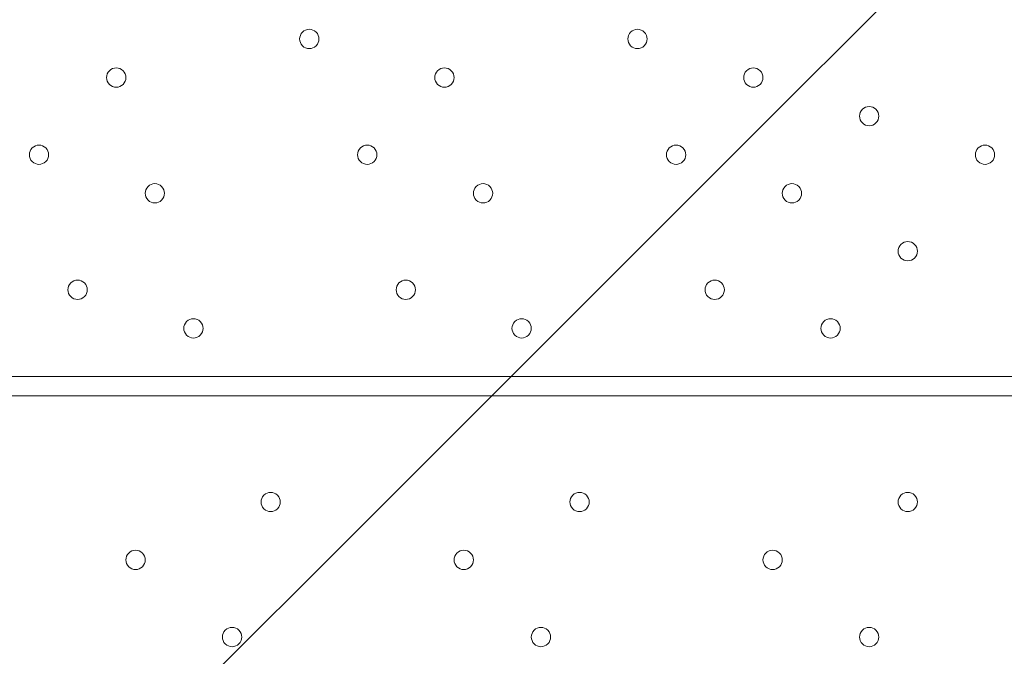
# Model space of a CAD drawing. Units: millimetres. Extents: x -4120 to 10365, y -11652 to -208.
# Drawn here: x 1025 to 1349, y -6409 to -6199 of the extents above; entities that cross this region are included whole.
import ezdxf

# ---------------------------------------------------------------- set-up
doc = ezdxf.new("R2010")
doc.units = ezdxf.units.MM
doc.header["$MEASUREMENT"] = 0
doc.layers.add('Work Layer', color=7, linetype='Continuous', lineweight=0)

# ---------------------------------------------------------------- blocks, each defined once
blk = doc.blocks.new('Block_0')
at = {"layer": 'Work Layer', "color": 253, "lineweight": 9}
for points in [[(2993.24, -3110.42), (2993.24, -3110.42), (230.74, -5872.92), (230.74, -5872.92), (250.37, -6068.28), (303.37, -6254.8), (384.47, -6426.3), (384.47, -6426.3), (2754.21, -4056.56), (2754.21, -4056.56)], [(1737.89, -5765.77), (1737.89, -5765.77), (661.9, -6841.77), (661.9, -6841.77), (774.28, -6965.95), (904.86, -7073.76), (1050.11, -7160.66), (1050.11, -7160.66), (2444.54, -5766.23), (2444.54, -5766.23)]]:
    blk.add_open_spline(points, degree=3, knots=[0, 0, 0, 0, 1, 1, 1, 2, 2, 2, 3, 3, 3, 3], dxfattribs=at)

msp = doc.modelspace()

# ---------------------------------------------------------------- linework, layer by layer
at = {"layer": 'Work Layer', "color": 7, "lineweight": 9}
for p, q in [((812.59, -6316.85), (2044.49, -6316.85)), ((2038.14, -6323.2), (806.24, -6323.2))]:
    msp.add_line(p, q, dxfattribs=at)
at = {"layer": 'Work Layer', "color": 253, "lineweight": 9}
for points, knots in [([(8218.19, -6873.06), (8218.19, -6873.06), (7638.29, -6873.06), (7638.29, -6873.06), (7363.64, -6566.28), (6964.73, -6373.07), (6520.55, -6373.07), (6520.55, -6373.07), (5417.36, -6373.07), (5417.36, -6373.07), (5191.03, -6236.07), (4925.61, -6157.17), (4641.73, -6157.17), (4641.73, -6157.17), (3823.17, -6157.17), (3823.17, -6157.17), (3850.25, -6057.58), (3868.79, -5955.18), (3877.39, -5850.87), (3881.85, -5796.61), (3900.83, -5744.41), (3932.27, -5699.94), (3938.98, -5690.43), (3945.08, -5680.68), (3951.58, -5671.08), (3976.75, -5640.17), (4001.24, -5608.45), (4024.54, -5575.36), (4531.56, -4855.32), (4819.26, -4009.64), (4856.46, -3129.71), (4875.55, -2679.23), (4714.87, -2239.61), (4409.77, -1907.61), (4104.71, -1575.61), (3680.24, -1378.39), (3229.74, -1359.36), (3229.74, -1359.36), (3029.93, -1350.92), (3029.93, -1350.92), (3005.48, -1349.88), (2981.18, -1349.37), (2956.94, -1349.37), (2947.4, -1349.37), (2937.97, -1349.91), (2928.46, -1350.07), (2915.04, -1349.75), (2901.61, -1349.2), (2888.21, -1349.2), (2463.79, -1349.2), (2053.62, -1508.1), (1739.46, -1796.11), (1407.1, -2100.83), (1209.42, -2525.08), (1189.88, -2975.56), (1182.27, -3151.22), (1124.62, -3319.98), (1023.19, -3463.59), (1016.52, -3473.04), (1010.39, -3482.79), (1003.92, -3492.36), (978.74, -3523.3), (954.23, -3555.04), (930.92, -3588.16), (826.79, -3736.1), (733.73, -3890.78), (651.29, -4050.58), (271.67, -4119.73), (-91.44, -4300.37), (-384.34, -4593.25), (-812.99, -5021.9), (-1001.8, -5600.83), (-951.21, -6162.03), (-951.21, -6162.03), (-978.24, -6189.05), (-978.24, -6189.05), (-1259.55, -6470.36), (-1417.57, -6851.89), (-1417.57, -7249.71), (-1417.57, -7275.74), (-1416.82, -7301.68), (-1415.47, -7327.54), (-1415.47, -7327.54), (-1824.47, -7736.54), (-1824.47, -7736.54), (-2012.01, -7924.09), (-2117.37, -8178.44), (-2117.37, -8443.65), (-2117.37, -8708.85), (-2012.01, -8963.2), (-1824.47, -9150.75), (-1824.47, -9150.75), (-1388.94, -9586.28), (-1388.94, -9586.28), (-1193.66, -9781.58), (-937.79, -9879.18), (-681.84, -9879.18), (-425.95, -9879.18), (-169.96, -9781.51), (25.27, -9586.28), (25.27, -9586.28), (429.23, -9182.32), (429.23, -9182.32), (458.79, -9184.06), (488.37, -9185.24), (517.97, -9185.24), (764.77, -9185.24), (1011.44, -9124.35), (1234.06, -9003.28), (1293.54, -9273.49), (1425.8, -9516.21), (1609.33, -9710.12), (1853.97, -10206.32), (2364.64, -10547.81), (2955.27, -10547.81), (2955.27, -10547.81), (3428.89, -10547.81), (3428.89, -10547.81), (3801.99, -10547.81), (4143, -10411.28), (4405.45, -10185.87), (4405.45, -10185.87), (4641.73, -10185.87), (4641.73, -10185.87), (4911.96, -10185.87), (5165.25, -10114.05), (5384.23, -9989.01), (5384.23, -9989.01), (6520.55, -9989.01), (6520.55, -9989.01), (6964.73, -9989.01), (7363.64, -9795.81), (7638.29, -9489.03), (7638.29, -9489.03), (8218.19, -9489.03), (8218.19, -9489.03), (8770.47, -9489.03), (9218.2, -9041.3), (9218.2, -8489.02), (9218.2, -8489.02), (9218.2, -7873.07), (9218.2, -7873.07), (9218.2, -7320.79), (8770.47, -6873.06), (8218.19, -6873.06)], [0, 0, 0, 0, 1, 1, 1, 2, 2, 2, 3, 3, 3, 4, 4, 4, 5, 5, 5, 6, 6, 6, 7, 7, 7, 8, 8, 8, 9, 9, 9, 10, 10, 10, 11, 11, 11, 12, 12, 12, 13, 13, 13, 14, 14, 14, 15, 15, 15, 16, 16, 16, 17, 17, 17, 18, 18, 18, 19, 19, 19, 20, 20, 20, 21, 21, 21, 22, 22, 22, 23, 23, 23, 24, 24, 24, 25, 25, 25, 26, 26, 26, 27, 27, 27, 28, 28, 28, 29, 29, 29, 30, 30, 30, 31, 31, 31, 32, 32, 32, 33, 33, 33, 34, 34, 34, 35, 35, 35, 36, 36, 36, 37, 37, 37, 38, 38, 38, 39, 39, 39, 40, 40, 40, 41, 41, 41, 42, 42, 42, 43, 43, 43, 44, 44, 44, 45, 45, 45, 46, 46, 46, 47, 47, 47, 48, 48, 48, 48]), ([(663.2, -4048.07), (418.77, -4518.12), (269.7, -5034.33), (227.22, -5565.6), (152.37, -6501.48), (850.37, -7320.81), (1786.23, -7395.71), (1786.23, -7395.71), (1985.6, -7411.66), (1985.6, -7411.66), (2030.92, -7415.27), (2076.12, -7417.07), (2121.25, -7417.07), (2127.96, -7417.07), (2134.65, -7416.7), (2141.36, -7416.62), (2158.01, -7417.11), (2174.66, -7417.65), (2191.28, -7417.65), (2263.03, -7417.65), (2334.41, -7413.11), (2405.04, -7404.15)], [0, 0, 0, 0, 1, 1, 1, 2, 2, 2, 3, 3, 3, 4, 4, 4, 5, 5, 5, 6, 6, 6, 7, 7, 7, 7])]:
    msp.add_open_spline(points, degree=3, knots=knots, dxfattribs=at)
at = {"layer": 'Work Layer', "color": 1, "lineweight": 15}
msp.add_open_spline([(8218.56, -6874.36), (8218.56, -6874.36), (7638.66, -6874.36), (7638.66, -6874.36), (7364.01, -6567.59), (6965.1, -6374.38), (6520.92, -6374.38), (6520.92, -6374.38), (5417.73, -6374.38), (5417.73, -6374.38), (5191.4, -6237.38), (4925.98, -6158.47), (4642.1, -6158.47), (4642.1, -6158.47), (3823.51, -6158.47), (3823.51, -6158.47), (3850.66, -6058.9), (3869.16, -5956.49), (3877.76, -5852.17), (3882.22, -5797.91), (3901.2, -5745.71), (3932.64, -5701.24), (3939.35, -5691.73), (3945.45, -5681.98), (3951.95, -5672.39), (3977.12, -5641.47), (4001.61, -5609.75), (4024.91, -5576.66), (4531.93, -4856.62), (4819.63, -4010.94), (4856.84, -3131.01), (4875.92, -2680.53), (4715.24, -2240.92), (4410.14, -1908.91), (4105.08, -1576.91), (3680.61, -1379.69), (3230.11, -1360.66), (3230.11, -1360.66), (3030.3, -1352.22), (3030.3, -1352.22), (3005.85, -1351.19), (2981.55, -1350.67), (2957.31, -1350.67), (2947.77, -1350.67), (2938.34, -1351.21), (2928.83, -1351.37), (2915.41, -1351.05), (2901.98, -1350.5), (2888.58, -1350.5), (2464.16, -1350.5), (2053.99, -1509.4), (1739.83, -1797.41), (1407.47, -2102.13), (1209.79, -2526.38), (1190.25, -2976.86), (1182.64, -3152.52), (1124.99, -3321.28), (1023.56, -3464.89), (1016.89, -3474.34), (1010.76, -3484.1), (1004.29, -3493.66), (979.11, -3524.6), (954.6, -3556.35), (931.29, -3589.46), (827.09, -3737.5), (733.6, -3892.13), (650.98, -4051.99), (271.61, -4121.24), (-91.24, -4301.84), (-383.96, -4594.55), (-812.62, -5023.21), (-1001.42, -5602.13), (-950.84, -6163.33), (-950.84, -6163.33), (-977.86, -6190.36), (-977.86, -6190.36), (-1259.17, -6471.67), (-1417.2, -6853.19), (-1417.2, -7251.01), (-1417.2, -7277.04), (-1416.44, -7302.98), (-1415.1, -7328.84), (-1415.1, -7328.84), (-1824.1, -7737.84), (-1824.1, -7737.84), (-2011.63, -7925.39), (-2117, -8179.74), (-2117, -8444.95), (-2117, -8710.15), (-2011.63, -8964.5), (-1824.1, -9152.05), (-1824.1, -9152.05), (-1388.57, -9587.58), (-1388.57, -9587.58), (-1193.29, -9782.88), (-937.42, -9880.48), (-681.47, -9880.48), (-425.58, -9880.48), (-169.59, -9782.82), (25.64, -9587.58), (25.64, -9587.58), (429.6, -9183.62), (429.6, -9183.62), (459.16, -9185.36), (488.74, -9186.54), (518.34, -9186.54), (765.14, -9186.54), (1011.81, -9125.65), (1234.44, -9004.59), (1293.91, -9274.79), (1426.17, -9517.51), (1609.71, -9711.42), (1854.34, -10207.62), (2365.01, -10549.11), (2955.64, -10549.11), (2955.64, -10549.11), (3429.26, -10549.11), (3429.26, -10549.11), (3802.16, -10549.11), (4142.64, -10412.41), (4404.94, -10187.17), (4404.94, -10187.17), (4642.1, -10187.17), (4642.1, -10187.17), (4912.33, -10187.17), (5165.62, -10115.35), (5384.6, -9990.31), (5384.6, -9990.31), (6520.92, -9990.31), (6520.92, -9990.31), (6965.1, -9990.31), (7364.01, -9802.55), (7638.66, -9495.77), (7638.66, -9495.77), (8218.56, -9490.33), (8218.56, -9490.33), (8770.84, -9490.33), (9218.57, -9042.6), (9218.57, -8490.32), (9218.57, -8490.32), (9218.57, -7874.37), (9218.57, -7874.37), (9218.57, -7322.09), (8770.84, -6874.36), (8218.56, -6874.36)], degree=3, knots=[0, 0, 0, 0, 1, 1, 1, 2, 2, 2, 3, 3, 3, 4, 4, 4, 5, 5, 5, 6, 6, 6, 7, 7, 7, 8, 8, 8, 9, 9, 9, 10, 10, 10, 11, 11, 11, 12, 12, 12, 13, 13, 13, 14, 14, 14, 15, 15, 15, 16, 16, 16, 17, 17, 17, 18, 18, 18, 19, 19, 19, 20, 20, 20, 21, 21, 21, 22, 22, 22, 23, 23, 23, 24, 24, 24, 25, 25, 25, 26, 26, 26, 27, 27, 27, 28, 28, 28, 29, 29, 29, 30, 30, 30, 31, 31, 31, 32, 32, 32, 33, 33, 33, 34, 34, 34, 35, 35, 35, 36, 36, 36, 37, 37, 37, 38, 38, 38, 39, 39, 39, 40, 40, 40, 41, 41, 41, 42, 42, 42, 43, 43, 43, 44, 44, 44, 45, 45, 45, 46, 46, 46, 47, 47, 47, 48, 48, 48, 48], dxfattribs=at)
at = {"layer": 'Work Layer', "color": 7, "lineweight": 9}
for points, knots in [([(1336.29, -5653.45), (1154.03, -5471.18), (858.51, -5471.18), (676.24, -5653.45), (493.97, -5835.71), (493.97, -6131.23), (676.24, -6313.5)], [0, 0, 0, 0, 1, 1, 1, 2, 2, 2, 2]), ([(1313.84, -5675.9), (1143.97, -5506.03), (868.56, -5506.03), (698.69, -5675.9), (528.82, -5845.77), (528.82, -6121.18), (698.69, -6291.05)], [0, 0, 0, 0, 1, 1, 1, 2, 2, 2, 2]), ([(1316.7, -5673.95), (1144.27, -5524.37), (885.55, -5533.53), (724.12, -5694.92), (562.7, -5856.31), (553.49, -6115.03), (703.03, -6287.49)], [0, 0, 0, 0, 1, 1, 1, 2, 2, 2, 2]), ([(1122.81, -6203.48), (1121.57, -6202.24), (1119.56, -6202.24), (1118.32, -6203.48), (1117.08, -6204.72), (1117.08, -6206.73), (1118.32, -6207.97), (1119.56, -6209.21), (1121.57, -6209.21), (1122.81, -6207.97), (1124.05, -6206.73), (1124.05, -6204.72), (1122.81, -6203.48)], [0, 0, 0, 0, 1, 1, 1, 2, 2, 2, 3, 3, 3, 4, 4, 4, 4]), ([(1118.32, -6207.97), (1119.56, -6209.21), (1121.57, -6209.21), (1122.81, -6207.97), (1124.05, -6206.73), (1124.05, -6204.72), (1122.81, -6203.48), (1121.57, -6202.24), (1119.56, -6202.24), (1118.32, -6203.48), (1117.08, -6204.72), (1117.08, -6206.73), (1118.32, -6207.97)], [0, 0, 0, 0, 1, 1, 1, 2, 2, 2, 3, 3, 3, 4, 4, 4, 4]), ([(1118.32, -6207.97), (1119.56, -6209.21), (1121.57, -6209.21), (1122.81, -6207.97), (1124.05, -6206.73), (1124.05, -6204.72), (1122.81, -6203.48), (1121.57, -6202.24), (1119.56, -6202.24), (1118.32, -6203.48), (1117.08, -6204.72), (1117.08, -6206.73), (1118.32, -6207.97)], [0, 0, 0, 0, 1, 1, 1, 2, 2, 2, 3, 3, 3, 4, 4, 4, 4]), ([(1230.76, -6203.48), (1229.52, -6202.24), (1227.51, -6202.24), (1226.27, -6203.48), (1225.03, -6204.72), (1225.03, -6206.73), (1226.27, -6207.97), (1227.51, -6209.21), (1229.52, -6209.21), (1230.76, -6207.97), (1232, -6206.73), (1232, -6204.72), (1230.76, -6203.48)], [0, 0, 0, 0, 1, 1, 1, 2, 2, 2, 3, 3, 3, 4, 4, 4, 4]), ([(1226.27, -6207.97), (1227.51, -6209.21), (1229.52, -6209.21), (1230.76, -6207.97), (1232, -6206.73), (1232, -6204.72), (1230.76, -6203.48), (1229.52, -6202.24), (1227.51, -6202.24), (1226.27, -6203.48), (1225.03, -6204.72), (1225.03, -6206.73), (1226.27, -6207.97)], [0, 0, 0, 0, 1, 1, 1, 2, 2, 2, 3, 3, 3, 4, 4, 4, 4]), ([(1226.27, -6207.97), (1227.51, -6209.21), (1229.52, -6209.21), (1230.76, -6207.97), (1232, -6206.73), (1232, -6204.72), (1230.76, -6203.48), (1229.52, -6202.24), (1227.51, -6202.24), (1226.27, -6203.48), (1225.03, -6204.72), (1225.03, -6206.73), (1226.27, -6207.97)], [0, 0, 0, 0, 1, 1, 1, 2, 2, 2, 3, 3, 3, 4, 4, 4, 4]), ([(1059.31, -6216.18), (1058.07, -6214.94), (1056.06, -6214.94), (1054.82, -6216.18), (1053.58, -6217.42), (1053.58, -6219.43), (1054.82, -6220.67), (1056.06, -6221.91), (1058.07, -6221.91), (1059.31, -6220.67), (1060.55, -6219.43), (1060.55, -6217.42), (1059.31, -6216.18)], [0, 0, 0, 0, 1, 1, 1, 2, 2, 2, 3, 3, 3, 4, 4, 4, 4]), ([(1054.82, -6220.67), (1056.06, -6221.91), (1058.07, -6221.91), (1059.31, -6220.67), (1060.55, -6219.43), (1060.55, -6217.42), (1059.31, -6216.18), (1058.07, -6214.94), (1056.06, -6214.94), (1054.82, -6216.18), (1053.58, -6217.42), (1053.58, -6219.43), (1054.82, -6220.67)], [0, 0, 0, 0, 1, 1, 1, 2, 2, 2, 3, 3, 3, 4, 4, 4, 4]), ([(1054.82, -6220.67), (1056.06, -6221.91), (1058.07, -6221.91), (1059.31, -6220.67), (1060.55, -6219.43), (1060.55, -6217.42), (1059.31, -6216.18), (1058.07, -6214.94), (1056.06, -6214.94), (1054.82, -6216.18), (1053.58, -6217.42), (1053.58, -6219.43), (1054.82, -6220.67)], [0, 0, 0, 0, 1, 1, 1, 2, 2, 2, 3, 3, 3, 4, 4, 4, 4]), ([(1167.26, -6216.18), (1166.02, -6214.94), (1164.01, -6214.94), (1162.77, -6216.18), (1161.53, -6217.42), (1161.53, -6219.43), (1162.77, -6220.67), (1164.01, -6221.91), (1166.02, -6221.91), (1167.26, -6220.67), (1168.5, -6219.43), (1168.5, -6217.42), (1167.26, -6216.18)], [0, 0, 0, 0, 1, 1, 1, 2, 2, 2, 3, 3, 3, 4, 4, 4, 4]), ([(1162.77, -6220.67), (1164.01, -6221.91), (1166.02, -6221.91), (1167.26, -6220.67), (1168.5, -6219.43), (1168.5, -6217.42), (1167.26, -6216.18), (1166.02, -6214.94), (1164.01, -6214.94), (1162.77, -6216.18), (1161.53, -6217.42), (1161.53, -6219.43), (1162.77, -6220.67)], [0, 0, 0, 0, 1, 1, 1, 2, 2, 2, 3, 3, 3, 4, 4, 4, 4]), ([(1162.77, -6220.67), (1164.01, -6221.91), (1166.02, -6221.91), (1167.26, -6220.67), (1168.5, -6219.43), (1168.5, -6217.42), (1167.26, -6216.18), (1166.02, -6214.94), (1164.01, -6214.94), (1162.77, -6216.18), (1161.53, -6217.42), (1161.53, -6219.43), (1162.77, -6220.67)], [0, 0, 0, 0, 1, 1, 1, 2, 2, 2, 3, 3, 3, 4, 4, 4, 4]), ([(1268.86, -6216.18), (1267.62, -6214.94), (1265.61, -6214.94), (1264.37, -6216.18), (1263.13, -6217.42), (1263.13, -6219.43), (1264.37, -6220.67), (1265.61, -6221.91), (1267.62, -6221.91), (1268.86, -6220.67), (1270.1, -6219.43), (1270.1, -6217.42), (1268.86, -6216.18)], [0, 0, 0, 0, 1, 1, 1, 2, 2, 2, 3, 3, 3, 4, 4, 4, 4]), ([(1264.37, -6220.67), (1265.61, -6221.91), (1267.62, -6221.91), (1268.86, -6220.67), (1270.1, -6219.43), (1270.1, -6217.42), (1268.86, -6216.18), (1267.62, -6214.94), (1265.61, -6214.94), (1264.37, -6216.18), (1263.13, -6217.42), (1263.13, -6219.43), (1264.37, -6220.67)], [0, 0, 0, 0, 1, 1, 1, 2, 2, 2, 3, 3, 3, 4, 4, 4, 4]), ([(1264.37, -6220.67), (1265.61, -6221.91), (1267.62, -6221.91), (1268.86, -6220.67), (1270.1, -6219.43), (1270.1, -6217.42), (1268.86, -6216.18), (1267.62, -6214.94), (1265.61, -6214.94), (1264.37, -6216.18), (1263.13, -6217.42), (1263.13, -6219.43), (1264.37, -6220.67)], [0, 0, 0, 0, 1, 1, 1, 2, 2, 2, 3, 3, 3, 4, 4, 4, 4]), ([(1306.96, -6228.88), (1305.72, -6227.64), (1303.71, -6227.64), (1302.47, -6228.88), (1301.23, -6230.12), (1301.23, -6232.13), (1302.47, -6233.37), (1303.71, -6234.61), (1305.72, -6234.61), (1306.96, -6233.37), (1308.2, -6232.13), (1308.2, -6230.12), (1306.96, -6228.88)], [0, 0, 0, 0, 1, 1, 1, 2, 2, 2, 3, 3, 3, 4, 4, 4, 4]), ([(1302.47, -6233.37), (1303.71, -6234.61), (1305.72, -6234.61), (1306.96, -6233.37), (1308.2, -6232.13), (1308.2, -6230.12), (1306.96, -6228.88), (1305.72, -6227.64), (1303.71, -6227.64), (1302.47, -6228.88), (1301.23, -6230.12), (1301.23, -6232.13), (1302.47, -6233.37)], [0, 0, 0, 0, 1, 1, 1, 2, 2, 2, 3, 3, 3, 4, 4, 4, 4]), ([(1302.47, -6233.37), (1303.71, -6234.61), (1305.72, -6234.61), (1306.96, -6233.37), (1308.2, -6232.13), (1308.2, -6230.12), (1306.96, -6228.88), (1305.72, -6227.64), (1303.71, -6227.64), (1302.47, -6228.88), (1301.23, -6230.12), (1301.23, -6232.13), (1302.47, -6233.37)], [0, 0, 0, 0, 1, 1, 1, 2, 2, 2, 3, 3, 3, 4, 4, 4, 4]), ([(1033.91, -6241.58), (1032.67, -6240.34), (1030.66, -6240.34), (1029.42, -6241.58), (1028.18, -6242.82), (1028.18, -6244.83), (1029.42, -6246.07), (1030.66, -6247.31), (1032.67, -6247.31), (1033.91, -6246.07), (1035.15, -6244.83), (1035.15, -6242.82), (1033.91, -6241.58)], [0, 0, 0, 0, 1, 1, 1, 2, 2, 2, 3, 3, 3, 4, 4, 4, 4]), ([(1029.42, -6246.07), (1030.66, -6247.31), (1032.67, -6247.31), (1033.91, -6246.07), (1035.15, -6244.83), (1035.15, -6242.82), (1033.91, -6241.58), (1032.67, -6240.34), (1030.66, -6240.34), (1029.42, -6241.58), (1028.18, -6242.82), (1028.18, -6244.83), (1029.42, -6246.07)], [0, 0, 0, 0, 1, 1, 1, 2, 2, 2, 3, 3, 3, 4, 4, 4, 4]), ([(1029.42, -6246.07), (1030.66, -6247.31), (1032.67, -6247.31), (1033.91, -6246.07), (1035.15, -6244.83), (1035.15, -6242.82), (1033.91, -6241.58), (1032.67, -6240.34), (1030.66, -6240.34), (1029.42, -6241.58), (1028.18, -6242.82), (1028.18, -6244.83), (1029.42, -6246.07)], [0, 0, 0, 0, 1, 1, 1, 2, 2, 2, 3, 3, 3, 4, 4, 4, 4]), ([(1141.86, -6241.58), (1140.62, -6240.34), (1138.61, -6240.34), (1137.37, -6241.58), (1136.13, -6242.82), (1136.13, -6244.83), (1137.37, -6246.07), (1138.61, -6247.31), (1140.62, -6247.31), (1141.86, -6246.07), (1143.1, -6244.83), (1143.1, -6242.82), (1141.86, -6241.58)], [0, 0, 0, 0, 1, 1, 1, 2, 2, 2, 3, 3, 3, 4, 4, 4, 4]), ([(1137.37, -6246.07), (1138.61, -6247.31), (1140.62, -6247.31), (1141.86, -6246.07), (1143.1, -6244.83), (1143.1, -6242.82), (1141.86, -6241.58), (1140.62, -6240.34), (1138.61, -6240.34), (1137.37, -6241.58), (1136.13, -6242.82), (1136.13, -6244.83), (1137.37, -6246.07)], [0, 0, 0, 0, 1, 1, 1, 2, 2, 2, 3, 3, 3, 4, 4, 4, 4]), ([(1137.37, -6246.07), (1138.61, -6247.31), (1140.62, -6247.31), (1141.86, -6246.07), (1143.1, -6244.83), (1143.1, -6242.82), (1141.86, -6241.58), (1140.62, -6240.34), (1138.61, -6240.34), (1137.37, -6241.58), (1136.13, -6242.82), (1136.13, -6244.83), (1137.37, -6246.07)], [0, 0, 0, 0, 1, 1, 1, 2, 2, 2, 3, 3, 3, 4, 4, 4, 4]), ([(1243.46, -6241.58), (1242.22, -6240.34), (1240.21, -6240.34), (1238.97, -6241.58), (1237.73, -6242.82), (1237.73, -6244.83), (1238.97, -6246.07), (1240.21, -6247.31), (1242.22, -6247.31), (1243.46, -6246.07), (1244.7, -6244.83), (1244.7, -6242.82), (1243.46, -6241.58)], [0, 0, 0, 0, 1, 1, 1, 2, 2, 2, 3, 3, 3, 4, 4, 4, 4]), ([(1238.97, -6246.07), (1240.21, -6247.31), (1242.22, -6247.31), (1243.46, -6246.07), (1244.7, -6244.83), (1244.7, -6242.82), (1243.46, -6241.58), (1242.22, -6240.34), (1240.21, -6240.34), (1238.97, -6241.58), (1237.73, -6242.82), (1237.73, -6244.83), (1238.97, -6246.07)], [0, 0, 0, 0, 1, 1, 1, 2, 2, 2, 3, 3, 3, 4, 4, 4, 4]), ([(1238.97, -6246.07), (1240.21, -6247.31), (1242.22, -6247.31), (1243.46, -6246.07), (1244.7, -6244.83), (1244.7, -6242.82), (1243.46, -6241.58), (1242.22, -6240.34), (1240.21, -6240.34), (1238.97, -6241.58), (1237.73, -6242.82), (1237.73, -6244.83), (1238.97, -6246.07)], [0, 0, 0, 0, 1, 1, 1, 2, 2, 2, 3, 3, 3, 4, 4, 4, 4]), ([(1345.06, -6241.58), (1343.82, -6240.34), (1341.81, -6240.34), (1340.57, -6241.58), (1339.33, -6242.82), (1339.33, -6244.83), (1340.57, -6246.07), (1341.81, -6247.31), (1343.82, -6247.31), (1345.06, -6246.07), (1346.3, -6244.83), (1346.3, -6242.82), (1345.06, -6241.58)], [0, 0, 0, 0, 1, 1, 1, 2, 2, 2, 3, 3, 3, 4, 4, 4, 4]), ([(1340.57, -6246.07), (1341.81, -6247.31), (1343.82, -6247.31), (1345.06, -6246.07), (1346.3, -6244.83), (1346.3, -6242.82), (1345.06, -6241.58), (1343.82, -6240.34), (1341.81, -6240.34), (1340.57, -6241.58), (1339.33, -6242.82), (1339.33, -6244.83), (1340.57, -6246.07)], [0, 0, 0, 0, 1, 1, 1, 2, 2, 2, 3, 3, 3, 4, 4, 4, 4]), ([(1340.57, -6246.07), (1341.81, -6247.31), (1343.82, -6247.31), (1345.06, -6246.07), (1346.3, -6244.83), (1346.3, -6242.82), (1345.06, -6241.58), (1343.82, -6240.34), (1341.81, -6240.34), (1340.57, -6241.58), (1339.33, -6242.82), (1339.33, -6244.83), (1340.57, -6246.07)], [0, 0, 0, 0, 1, 1, 1, 2, 2, 2, 3, 3, 3, 4, 4, 4, 4]), ([(1072.01, -6254.28), (1070.77, -6253.04), (1068.76, -6253.04), (1067.52, -6254.28), (1066.28, -6255.52), (1066.28, -6257.53), (1067.52, -6258.77), (1068.76, -6260.01), (1070.77, -6260.01), (1072.01, -6258.77), (1073.25, -6257.53), (1073.25, -6255.52), (1072.01, -6254.28)], [0, 0, 0, 0, 1, 1, 1, 2, 2, 2, 3, 3, 3, 4, 4, 4, 4]), ([(1067.52, -6258.77), (1068.76, -6260.01), (1070.77, -6260.01), (1072.01, -6258.77), (1073.25, -6257.53), (1073.25, -6255.52), (1072.01, -6254.28), (1070.77, -6253.04), (1068.76, -6253.04), (1067.52, -6254.28), (1066.28, -6255.52), (1066.28, -6257.53), (1067.52, -6258.77)], [0, 0, 0, 0, 1, 1, 1, 2, 2, 2, 3, 3, 3, 4, 4, 4, 4]), ([(1067.52, -6258.77), (1068.76, -6260.01), (1070.77, -6260.01), (1072.01, -6258.77), (1073.25, -6257.53), (1073.25, -6255.52), (1072.01, -6254.28), (1070.77, -6253.04), (1068.76, -6253.04), (1067.52, -6254.28), (1066.28, -6255.52), (1066.28, -6257.53), (1067.52, -6258.77)], [0, 0, 0, 0, 1, 1, 1, 2, 2, 2, 3, 3, 3, 4, 4, 4, 4]), ([(1179.96, -6254.28), (1178.72, -6253.04), (1176.71, -6253.04), (1175.47, -6254.28), (1174.23, -6255.52), (1174.23, -6257.53), (1175.47, -6258.77), (1176.71, -6260.01), (1178.72, -6260.01), (1179.96, -6258.77), (1181.2, -6257.53), (1181.2, -6255.52), (1179.96, -6254.28)], [0, 0, 0, 0, 1, 1, 1, 2, 2, 2, 3, 3, 3, 4, 4, 4, 4]), ([(1175.47, -6258.77), (1176.71, -6260.01), (1178.72, -6260.01), (1179.96, -6258.77), (1181.2, -6257.53), (1181.2, -6255.52), (1179.96, -6254.28), (1178.72, -6253.04), (1176.71, -6253.04), (1175.47, -6254.28), (1174.23, -6255.52), (1174.23, -6257.53), (1175.47, -6258.77)], [0, 0, 0, 0, 1, 1, 1, 2, 2, 2, 3, 3, 3, 4, 4, 4, 4]), ([(1175.47, -6258.77), (1176.71, -6260.01), (1178.72, -6260.01), (1179.96, -6258.77), (1181.2, -6257.53), (1181.2, -6255.52), (1179.96, -6254.28), (1178.72, -6253.04), (1176.71, -6253.04), (1175.47, -6254.28), (1174.23, -6255.52), (1174.23, -6257.53), (1175.47, -6258.77)], [0, 0, 0, 0, 1, 1, 1, 2, 2, 2, 3, 3, 3, 4, 4, 4, 4]), ([(1281.56, -6254.28), (1280.32, -6253.04), (1278.31, -6253.04), (1277.07, -6254.28), (1275.83, -6255.52), (1275.83, -6257.53), (1277.07, -6258.77), (1278.31, -6260.01), (1280.32, -6260.01), (1281.56, -6258.77), (1282.8, -6257.53), (1282.8, -6255.52), (1281.56, -6254.28)], [0, 0, 0, 0, 1, 1, 1, 2, 2, 2, 3, 3, 3, 4, 4, 4, 4]), ([(1277.07, -6258.77), (1278.31, -6260.01), (1280.32, -6260.01), (1281.56, -6258.77), (1282.8, -6257.53), (1282.8, -6255.52), (1281.56, -6254.28), (1280.32, -6253.04), (1278.31, -6253.04), (1277.07, -6254.28), (1275.83, -6255.52), (1275.83, -6257.53), (1277.07, -6258.77)], [0, 0, 0, 0, 1, 1, 1, 2, 2, 2, 3, 3, 3, 4, 4, 4, 4]), ([(1277.07, -6258.77), (1278.31, -6260.01), (1280.32, -6260.01), (1281.56, -6258.77), (1282.8, -6257.53), (1282.8, -6255.52), (1281.56, -6254.28), (1280.32, -6253.04), (1278.31, -6253.04), (1277.07, -6254.28), (1275.83, -6255.52), (1275.83, -6257.53), (1277.07, -6258.77)], [0, 0, 0, 0, 1, 1, 1, 2, 2, 2, 3, 3, 3, 4, 4, 4, 4]), ([(1319.66, -6273.33), (1318.42, -6272.09), (1316.41, -6272.09), (1315.17, -6273.33), (1313.93, -6274.57), (1313.93, -6276.58), (1315.17, -6277.82), (1316.41, -6279.06), (1318.42, -6279.06), (1319.66, -6277.82), (1320.9, -6276.58), (1320.9, -6274.57), (1319.66, -6273.33)], [0, 0, 0, 0, 1, 1, 1, 2, 2, 2, 3, 3, 3, 4, 4, 4, 4]), ([(1315.17, -6277.82), (1316.41, -6279.06), (1318.42, -6279.06), (1319.66, -6277.82), (1320.9, -6276.58), (1320.9, -6274.57), (1319.66, -6273.33), (1318.42, -6272.09), (1316.41, -6272.09), (1315.17, -6273.33), (1313.93, -6274.57), (1313.93, -6276.58), (1315.17, -6277.82)], [0, 0, 0, 0, 1, 1, 1, 2, 2, 2, 3, 3, 3, 4, 4, 4, 4]), ([(1315.17, -6277.82), (1316.41, -6279.06), (1318.42, -6279.06), (1319.66, -6277.82), (1320.9, -6276.58), (1320.9, -6274.57), (1319.66, -6273.33), (1318.42, -6272.09), (1316.41, -6272.09), (1315.17, -6273.33), (1313.93, -6274.57), (1313.93, -6276.58), (1315.17, -6277.82)], [0, 0, 0, 0, 1, 1, 1, 2, 2, 2, 3, 3, 3, 4, 4, 4, 4]), ([(1046.61, -6286.03), (1045.37, -6284.79), (1043.36, -6284.79), (1042.12, -6286.03), (1040.88, -6287.27), (1040.88, -6289.28), (1042.12, -6290.52), (1043.36, -6291.76), (1045.37, -6291.76), (1046.61, -6290.52), (1047.85, -6289.28), (1047.85, -6287.27), (1046.61, -6286.03)], [0, 0, 0, 0, 1, 1, 1, 2, 2, 2, 3, 3, 3, 4, 4, 4, 4]), ([(1042.12, -6290.52), (1043.36, -6291.76), (1045.37, -6291.76), (1046.61, -6290.52), (1047.85, -6289.28), (1047.85, -6287.27), (1046.61, -6286.03), (1045.37, -6284.79), (1043.36, -6284.79), (1042.12, -6286.03), (1040.88, -6287.27), (1040.88, -6289.28), (1042.12, -6290.52)], [0, 0, 0, 0, 1, 1, 1, 2, 2, 2, 3, 3, 3, 4, 4, 4, 4]), ([(1042.12, -6290.52), (1043.36, -6291.76), (1045.37, -6291.76), (1046.61, -6290.52), (1047.85, -6289.28), (1047.85, -6287.27), (1046.61, -6286.03), (1045.37, -6284.79), (1043.36, -6284.79), (1042.12, -6286.03), (1040.88, -6287.27), (1040.88, -6289.28), (1042.12, -6290.52)], [0, 0, 0, 0, 1, 1, 1, 2, 2, 2, 3, 3, 3, 4, 4, 4, 4]), ([(1154.56, -6286.03), (1153.32, -6284.79), (1151.31, -6284.79), (1150.07, -6286.03), (1148.83, -6287.27), (1148.83, -6289.28), (1150.07, -6290.52), (1151.31, -6291.76), (1153.32, -6291.76), (1154.56, -6290.52), (1155.8, -6289.28), (1155.8, -6287.27), (1154.56, -6286.03)], [0, 0, 0, 0, 1, 1, 1, 2, 2, 2, 3, 3, 3, 4, 4, 4, 4]), ([(1150.07, -6290.52), (1151.31, -6291.76), (1153.32, -6291.76), (1154.56, -6290.52), (1155.8, -6289.28), (1155.8, -6287.27), (1154.56, -6286.03), (1153.32, -6284.79), (1151.31, -6284.79), (1150.07, -6286.03), (1148.83, -6287.27), (1148.83, -6289.28), (1150.07, -6290.52)], [0, 0, 0, 0, 1, 1, 1, 2, 2, 2, 3, 3, 3, 4, 4, 4, 4]), ([(1150.07, -6290.52), (1151.31, -6291.76), (1153.32, -6291.76), (1154.56, -6290.52), (1155.8, -6289.28), (1155.8, -6287.27), (1154.56, -6286.03), (1153.32, -6284.79), (1151.31, -6284.79), (1150.07, -6286.03), (1148.83, -6287.27), (1148.83, -6289.28), (1150.07, -6290.52)], [0, 0, 0, 0, 1, 1, 1, 2, 2, 2, 3, 3, 3, 4, 4, 4, 4]), ([(1256.16, -6286.03), (1254.92, -6284.79), (1252.91, -6284.79), (1251.67, -6286.03), (1250.43, -6287.27), (1250.43, -6289.28), (1251.67, -6290.52), (1252.91, -6291.76), (1254.92, -6291.76), (1256.16, -6290.52), (1257.4, -6289.28), (1257.4, -6287.27), (1256.16, -6286.03)], [0, 0, 0, 0, 1, 1, 1, 2, 2, 2, 3, 3, 3, 4, 4, 4, 4]), ([(1251.67, -6290.52), (1252.91, -6291.76), (1254.92, -6291.76), (1256.16, -6290.52), (1257.4, -6289.28), (1257.4, -6287.27), (1256.16, -6286.03), (1254.92, -6284.79), (1252.91, -6284.79), (1251.67, -6286.03), (1250.43, -6287.27), (1250.43, -6289.28), (1251.67, -6290.52)], [0, 0, 0, 0, 1, 1, 1, 2, 2, 2, 3, 3, 3, 4, 4, 4, 4]), ([(1251.67, -6290.52), (1252.91, -6291.76), (1254.92, -6291.76), (1256.16, -6290.52), (1257.4, -6289.28), (1257.4, -6287.27), (1256.16, -6286.03), (1254.92, -6284.79), (1252.91, -6284.79), (1251.67, -6286.03), (1250.43, -6287.27), (1250.43, -6289.28), (1251.67, -6290.52)], [0, 0, 0, 0, 1, 1, 1, 2, 2, 2, 3, 3, 3, 4, 4, 4, 4]), ([(1084.71, -6298.73), (1083.47, -6297.49), (1081.46, -6297.49), (1080.22, -6298.73), (1078.98, -6299.97), (1078.98, -6301.98), (1080.22, -6303.22), (1081.46, -6304.46), (1083.47, -6304.46), (1084.71, -6303.22), (1085.95, -6301.98), (1085.95, -6299.97), (1084.71, -6298.73)], [0, 0, 0, 0, 1, 1, 1, 2, 2, 2, 3, 3, 3, 4, 4, 4, 4]), ([(1080.22, -6303.22), (1081.46, -6304.46), (1083.47, -6304.46), (1084.71, -6303.22), (1085.95, -6301.98), (1085.95, -6299.97), (1084.71, -6298.73), (1083.47, -6297.49), (1081.46, -6297.49), (1080.22, -6298.73), (1078.98, -6299.97), (1078.98, -6301.98), (1080.22, -6303.22)], [0, 0, 0, 0, 1, 1, 1, 2, 2, 2, 3, 3, 3, 4, 4, 4, 4]), ([(1080.22, -6303.22), (1081.46, -6304.46), (1083.47, -6304.46), (1084.71, -6303.22), (1085.95, -6301.98), (1085.95, -6299.97), (1084.71, -6298.73), (1083.47, -6297.49), (1081.46, -6297.49), (1080.22, -6298.73), (1078.98, -6299.97), (1078.98, -6301.98), (1080.22, -6303.22)], [0, 0, 0, 0, 1, 1, 1, 2, 2, 2, 3, 3, 3, 4, 4, 4, 4]), ([(1192.66, -6298.73), (1191.42, -6297.49), (1189.41, -6297.49), (1188.17, -6298.73), (1186.93, -6299.97), (1186.93, -6301.98), (1188.17, -6303.22), (1189.41, -6304.46), (1191.42, -6304.46), (1192.66, -6303.22), (1193.9, -6301.98), (1193.9, -6299.97), (1192.66, -6298.73)], [0, 0, 0, 0, 1, 1, 1, 2, 2, 2, 3, 3, 3, 4, 4, 4, 4]), ([(1188.17, -6303.22), (1189.41, -6304.46), (1191.42, -6304.46), (1192.66, -6303.22), (1193.9, -6301.98), (1193.9, -6299.97), (1192.66, -6298.73), (1191.42, -6297.49), (1189.41, -6297.49), (1188.17, -6298.73), (1186.93, -6299.97), (1186.93, -6301.98), (1188.17, -6303.22)], [0, 0, 0, 0, 1, 1, 1, 2, 2, 2, 3, 3, 3, 4, 4, 4, 4]), ([(1188.17, -6303.22), (1189.41, -6304.46), (1191.42, -6304.46), (1192.66, -6303.22), (1193.9, -6301.98), (1193.9, -6299.97), (1192.66, -6298.73), (1191.42, -6297.49), (1189.41, -6297.49), (1188.17, -6298.73), (1186.93, -6299.97), (1186.93, -6301.98), (1188.17, -6303.22)], [0, 0, 0, 0, 1, 1, 1, 2, 2, 2, 3, 3, 3, 4, 4, 4, 4]), ([(1294.26, -6298.73), (1293.02, -6297.49), (1291.01, -6297.49), (1289.77, -6298.73), (1288.53, -6299.97), (1288.53, -6301.98), (1289.77, -6303.22), (1291.01, -6304.46), (1293.02, -6304.46), (1294.26, -6303.22), (1295.5, -6301.98), (1295.5, -6299.97), (1294.26, -6298.73)], [0, 0, 0, 0, 1, 1, 1, 2, 2, 2, 3, 3, 3, 4, 4, 4, 4]), ([(1289.77, -6303.22), (1291.01, -6304.46), (1293.02, -6304.46), (1294.26, -6303.22), (1295.5, -6301.98), (1295.5, -6299.97), (1294.26, -6298.73), (1293.02, -6297.49), (1291.01, -6297.49), (1289.77, -6298.73), (1288.53, -6299.97), (1288.53, -6301.98), (1289.77, -6303.22)], [0, 0, 0, 0, 1, 1, 1, 2, 2, 2, 3, 3, 3, 4, 4, 4, 4]), ([(1289.77, -6303.22), (1291.01, -6304.46), (1293.02, -6304.46), (1294.26, -6303.22), (1295.5, -6301.98), (1295.5, -6299.97), (1294.26, -6298.73), (1293.02, -6297.49), (1291.01, -6297.49), (1289.77, -6298.73), (1288.53, -6299.97), (1288.53, -6301.98), (1289.77, -6303.22)], [0, 0, 0, 0, 1, 1, 1, 2, 2, 2, 3, 3, 3, 4, 4, 4, 4]), ([(1105.62, -6360.37), (1106.86, -6361.61), (1108.87, -6361.61), (1110.11, -6360.37), (1111.35, -6359.13), (1111.35, -6357.12), (1110.11, -6355.88), (1108.87, -6354.64), (1106.86, -6354.64), (1105.62, -6355.88), (1104.38, -6357.12), (1104.38, -6359.13), (1105.62, -6360.37)], [0, 0, 0, 0, 1, 1, 1, 2, 2, 2, 3, 3, 3, 4, 4, 4, 4]), ([(1110.11, -6355.88), (1108.87, -6354.64), (1106.86, -6354.64), (1105.62, -6355.88), (1104.38, -6357.12), (1104.38, -6359.13), (1105.62, -6360.37), (1106.86, -6361.61), (1108.87, -6361.61), (1110.11, -6360.37), (1111.35, -6359.13), (1111.35, -6357.12), (1110.11, -6355.88)], [0, 0, 0, 0, 1, 1, 1, 2, 2, 2, 3, 3, 3, 4, 4, 4, 4]), ([(1110.11, -6355.88), (1108.87, -6354.64), (1106.86, -6354.64), (1105.62, -6355.88), (1104.38, -6357.12), (1104.38, -6359.13), (1105.62, -6360.37), (1106.86, -6361.61), (1108.87, -6361.61), (1110.11, -6360.37), (1111.35, -6359.13), (1111.35, -6357.12), (1110.11, -6355.88)], [0, 0, 0, 0, 1, 1, 1, 2, 2, 2, 3, 3, 3, 4, 4, 4, 4]), ([(1207.22, -6360.37), (1208.46, -6361.61), (1210.47, -6361.61), (1211.71, -6360.37), (1212.95, -6359.13), (1212.95, -6357.12), (1211.71, -6355.88), (1210.47, -6354.64), (1208.46, -6354.64), (1207.22, -6355.88), (1205.98, -6357.12), (1205.98, -6359.13), (1207.22, -6360.37)], [0, 0, 0, 0, 1, 1, 1, 2, 2, 2, 3, 3, 3, 4, 4, 4, 4]), ([(1211.71, -6355.88), (1210.47, -6354.64), (1208.46, -6354.64), (1207.22, -6355.88), (1205.98, -6357.12), (1205.98, -6359.13), (1207.22, -6360.37), (1208.46, -6361.61), (1210.47, -6361.61), (1211.71, -6360.37), (1212.95, -6359.13), (1212.95, -6357.12), (1211.71, -6355.88)], [0, 0, 0, 0, 1, 1, 1, 2, 2, 2, 3, 3, 3, 4, 4, 4, 4]), ([(1211.71, -6355.88), (1210.47, -6354.64), (1208.46, -6354.64), (1207.22, -6355.88), (1205.98, -6357.12), (1205.98, -6359.13), (1207.22, -6360.37), (1208.46, -6361.61), (1210.47, -6361.61), (1211.71, -6360.37), (1212.95, -6359.13), (1212.95, -6357.12), (1211.71, -6355.88)], [0, 0, 0, 0, 1, 1, 1, 2, 2, 2, 3, 3, 3, 4, 4, 4, 4]), ([(1315.17, -6360.37), (1316.41, -6361.61), (1318.42, -6361.61), (1319.66, -6360.37), (1320.9, -6359.13), (1320.9, -6357.12), (1319.66, -6355.88), (1318.42, -6354.64), (1316.41, -6354.64), (1315.17, -6355.88), (1313.93, -6357.12), (1313.93, -6359.13), (1315.17, -6360.37)], [0, 0, 0, 0, 1, 1, 1, 2, 2, 2, 3, 3, 3, 4, 4, 4, 4]), ([(1319.66, -6355.88), (1318.42, -6354.64), (1316.41, -6354.64), (1315.17, -6355.88), (1313.93, -6357.12), (1313.93, -6359.13), (1315.17, -6360.37), (1316.41, -6361.61), (1318.42, -6361.61), (1319.66, -6360.37), (1320.9, -6359.13), (1320.9, -6357.12), (1319.66, -6355.88)], [0, 0, 0, 0, 1, 1, 1, 2, 2, 2, 3, 3, 3, 4, 4, 4, 4]), ([(1319.66, -6355.88), (1318.42, -6354.64), (1316.41, -6354.64), (1315.17, -6355.88), (1313.93, -6357.12), (1313.93, -6359.13), (1315.17, -6360.37), (1316.41, -6361.61), (1318.42, -6361.61), (1319.66, -6360.37), (1320.9, -6359.13), (1320.9, -6357.12), (1319.66, -6355.88)], [0, 0, 0, 0, 1, 1, 1, 2, 2, 2, 3, 3, 3, 4, 4, 4, 4]), ([(1061.17, -6379.42), (1062.41, -6380.66), (1064.42, -6380.66), (1065.66, -6379.42), (1066.9, -6378.18), (1066.9, -6376.17), (1065.66, -6374.93), (1064.42, -6373.69), (1062.41, -6373.69), (1061.17, -6374.93), (1059.93, -6376.17), (1059.93, -6378.18), (1061.17, -6379.42)], [0, 0, 0, 0, 1, 1, 1, 2, 2, 2, 3, 3, 3, 4, 4, 4, 4]), ([(1065.66, -6374.93), (1064.42, -6373.69), (1062.41, -6373.69), (1061.17, -6374.93), (1059.93, -6376.17), (1059.93, -6378.18), (1061.17, -6379.42), (1062.41, -6380.66), (1064.42, -6380.66), (1065.66, -6379.42), (1066.9, -6378.18), (1066.9, -6376.17), (1065.66, -6374.93)], [0, 0, 0, 0, 1, 1, 1, 2, 2, 2, 3, 3, 3, 4, 4, 4, 4]), ([(1065.66, -6374.93), (1064.42, -6373.69), (1062.41, -6373.69), (1061.17, -6374.93), (1059.93, -6376.17), (1059.93, -6378.18), (1061.17, -6379.42), (1062.41, -6380.66), (1064.42, -6380.66), (1065.66, -6379.42), (1066.9, -6378.18), (1066.9, -6376.17), (1065.66, -6374.93)], [0, 0, 0, 0, 1, 1, 1, 2, 2, 2, 3, 3, 3, 4, 4, 4, 4]), ([(1169.12, -6379.42), (1170.36, -6380.66), (1172.37, -6380.66), (1173.61, -6379.42), (1174.85, -6378.18), (1174.85, -6376.17), (1173.61, -6374.93), (1172.37, -6373.69), (1170.36, -6373.69), (1169.12, -6374.93), (1167.88, -6376.17), (1167.88, -6378.18), (1169.12, -6379.42)], [0, 0, 0, 0, 1, 1, 1, 2, 2, 2, 3, 3, 3, 4, 4, 4, 4]), ([(1173.61, -6374.93), (1172.37, -6373.69), (1170.36, -6373.69), (1169.12, -6374.93), (1167.88, -6376.17), (1167.88, -6378.18), (1169.12, -6379.42), (1170.36, -6380.66), (1172.37, -6380.66), (1173.61, -6379.42), (1174.85, -6378.18), (1174.85, -6376.17), (1173.61, -6374.93)], [0, 0, 0, 0, 1, 1, 1, 2, 2, 2, 3, 3, 3, 4, 4, 4, 4]), ([(1173.61, -6374.93), (1172.37, -6373.69), (1170.36, -6373.69), (1169.12, -6374.93), (1167.88, -6376.17), (1167.88, -6378.18), (1169.12, -6379.42), (1170.36, -6380.66), (1172.37, -6380.66), (1173.61, -6379.42), (1174.85, -6378.18), (1174.85, -6376.17), (1173.61, -6374.93)], [0, 0, 0, 0, 1, 1, 1, 2, 2, 2, 3, 3, 3, 4, 4, 4, 4]), ([(1270.72, -6379.42), (1271.96, -6380.66), (1273.97, -6380.66), (1275.21, -6379.42), (1276.45, -6378.18), (1276.45, -6376.17), (1275.21, -6374.93), (1273.97, -6373.69), (1271.96, -6373.69), (1270.72, -6374.93), (1269.48, -6376.17), (1269.48, -6378.18), (1270.72, -6379.42)], [0, 0, 0, 0, 1, 1, 1, 2, 2, 2, 3, 3, 3, 4, 4, 4, 4]), ([(1275.21, -6374.93), (1273.97, -6373.69), (1271.96, -6373.69), (1270.72, -6374.93), (1269.48, -6376.17), (1269.48, -6378.18), (1270.72, -6379.42), (1271.96, -6380.66), (1273.97, -6380.66), (1275.21, -6379.42), (1276.45, -6378.18), (1276.45, -6376.17), (1275.21, -6374.93)], [0, 0, 0, 0, 1, 1, 1, 2, 2, 2, 3, 3, 3, 4, 4, 4, 4]), ([(1275.21, -6374.93), (1273.97, -6373.69), (1271.96, -6373.69), (1270.72, -6374.93), (1269.48, -6376.17), (1269.48, -6378.18), (1270.72, -6379.42), (1271.96, -6380.66), (1273.97, -6380.66), (1275.21, -6379.42), (1276.45, -6378.18), (1276.45, -6376.17), (1275.21, -6374.93)], [0, 0, 0, 0, 1, 1, 1, 2, 2, 2, 3, 3, 3, 4, 4, 4, 4]), ([(1092.92, -6404.82), (1094.16, -6406.06), (1096.17, -6406.06), (1097.41, -6404.82), (1098.65, -6403.58), (1098.65, -6401.57), (1097.41, -6400.33), (1096.17, -6399.09), (1094.16, -6399.09), (1092.92, -6400.33), (1091.68, -6401.57), (1091.68, -6403.58), (1092.92, -6404.82)], [0, 0, 0, 0, 1, 1, 1, 2, 2, 2, 3, 3, 3, 4, 4, 4, 4]), ([(1097.41, -6400.33), (1096.17, -6399.09), (1094.16, -6399.09), (1092.92, -6400.33), (1091.68, -6401.57), (1091.68, -6403.58), (1092.92, -6404.82), (1094.16, -6406.06), (1096.17, -6406.06), (1097.41, -6404.82), (1098.65, -6403.58), (1098.65, -6401.57), (1097.41, -6400.33)], [0, 0, 0, 0, 1, 1, 1, 2, 2, 2, 3, 3, 3, 4, 4, 4, 4]), ([(1097.41, -6400.33), (1096.17, -6399.09), (1094.16, -6399.09), (1092.92, -6400.33), (1091.68, -6401.57), (1091.68, -6403.58), (1092.92, -6404.82), (1094.16, -6406.06), (1096.17, -6406.06), (1097.41, -6404.82), (1098.65, -6403.58), (1098.65, -6401.57), (1097.41, -6400.33)], [0, 0, 0, 0, 1, 1, 1, 2, 2, 2, 3, 3, 3, 4, 4, 4, 4]), ([(1194.52, -6404.82), (1195.76, -6406.06), (1197.77, -6406.06), (1199.01, -6404.82), (1200.25, -6403.58), (1200.25, -6401.57), (1199.01, -6400.33), (1197.77, -6399.09), (1195.76, -6399.09), (1194.52, -6400.33), (1193.28, -6401.57), (1193.28, -6403.58), (1194.52, -6404.82)], [0, 0, 0, 0, 1, 1, 1, 2, 2, 2, 3, 3, 3, 4, 4, 4, 4]), ([(1199.01, -6400.33), (1197.77, -6399.09), (1195.76, -6399.09), (1194.52, -6400.33), (1193.28, -6401.57), (1193.28, -6403.58), (1194.52, -6404.82), (1195.76, -6406.06), (1197.77, -6406.06), (1199.01, -6404.82), (1200.25, -6403.58), (1200.25, -6401.57), (1199.01, -6400.33)], [0, 0, 0, 0, 1, 1, 1, 2, 2, 2, 3, 3, 3, 4, 4, 4, 4]), ([(1199.01, -6400.33), (1197.77, -6399.09), (1195.76, -6399.09), (1194.52, -6400.33), (1193.28, -6401.57), (1193.28, -6403.58), (1194.52, -6404.82), (1195.76, -6406.06), (1197.77, -6406.06), (1199.01, -6404.82), (1200.25, -6403.58), (1200.25, -6401.57), (1199.01, -6400.33)], [0, 0, 0, 0, 1, 1, 1, 2, 2, 2, 3, 3, 3, 4, 4, 4, 4]), ([(1302.47, -6404.82), (1303.71, -6406.06), (1305.72, -6406.06), (1306.96, -6404.82), (1308.2, -6403.58), (1308.2, -6401.57), (1306.96, -6400.33), (1305.72, -6399.09), (1303.71, -6399.09), (1302.47, -6400.33), (1301.23, -6401.57), (1301.23, -6403.58), (1302.47, -6404.82)], [0, 0, 0, 0, 1, 1, 1, 2, 2, 2, 3, 3, 3, 4, 4, 4, 4]), ([(1306.96, -6400.33), (1305.72, -6399.09), (1303.71, -6399.09), (1302.47, -6400.33), (1301.23, -6401.57), (1301.23, -6403.58), (1302.47, -6404.82), (1303.71, -6406.06), (1305.72, -6406.06), (1306.96, -6404.82), (1308.2, -6403.58), (1308.2, -6401.57), (1306.96, -6400.33)], [0, 0, 0, 0, 1, 1, 1, 2, 2, 2, 3, 3, 3, 4, 4, 4, 4]), ([(1306.96, -6400.33), (1305.72, -6399.09), (1303.71, -6399.09), (1302.47, -6400.33), (1301.23, -6401.57), (1301.23, -6403.58), (1302.47, -6404.82), (1303.71, -6406.06), (1305.72, -6406.06), (1306.96, -6404.82), (1308.2, -6403.58), (1308.2, -6401.57), (1306.96, -6400.33)], [0, 0, 0, 0, 1, 1, 1, 2, 2, 2, 3, 3, 3, 4, 4, 4, 4])]:
    msp.add_open_spline(points, degree=3, knots=knots, dxfattribs=at)
at = {"layer": 'Work Layer', "color": 140, "lineweight": 9}
msp.add_open_spline([(1743.28, -7460.76), (1743.28, -7460.76), (471.39, -8732.65), (471.39, -8732.65), (80.89, -9123.15), (-552.29, -9123.15), (-942.81, -8732.63), (-1333.33, -8342.1), (-1333.33, -7708.93), (-942.83, -7318.43), (-942.83, -7318.43), (329.06, -6046.53), (329.06, -6046.53), (329.06, -6046.53), (1743.28, -7460.76), (1743.28, -7460.76)], degree=3, knots=[0, 0, 0, 0, 1, 1, 1, 2, 2, 2, 3, 3, 3, 4, 4, 4, 5, 5, 5, 5], dxfattribs=at)

# ---------------------------------------------------------------- block references
at = {"layer": 'Work Layer'}
msp.add_blockref('Block_0', (0, 0), dxfattribs=at)

doc.saveas('drawing.dxf')
